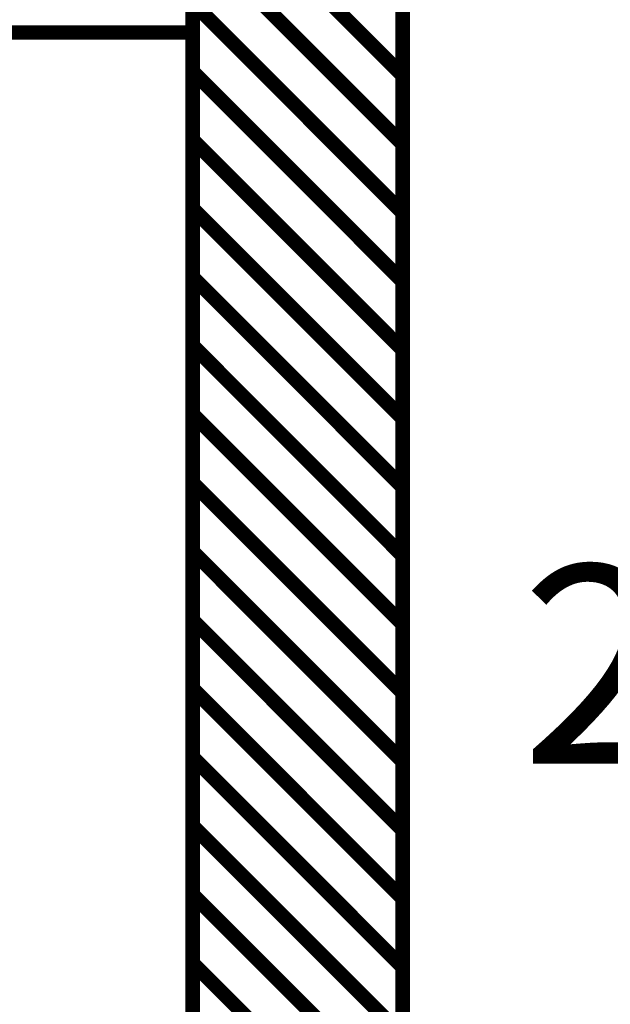
# Model space of a CAD drawing. Extents: x -71 to 41, y -26 to 59.
# Drawn here: x -31 to -30, y 9 to 10 of the extents above; entities that cross this region are included whole.
import ezdxf

# ---------------------------------------------------------------- set-up
doc = ezdxf.new("R2010")
doc.units = 0
doc.header["$MEASUREMENT"] = 0
doc.layers.add('Filling', color=7, linetype='Continuous')
doc.layers.add('Text', color=7, linetype='Continuous')
doc.styles.get("Standard").update_dxf_attribs({"font": 'txt', "bigfont": 'BIGFONT.SHX'})

msp = doc.modelspace()

# ---------------------------------------------------------------- linework, layer by layer
at = {"color": 7, "linetype": 'Continuous', "const_width": 0.018}
for points in [[(-30.6701, 8.0995), (-30.6701, 10.0495)], [(-30.9301, 8.4168), (-30.9301, 10.0345)], [(-30.9301, 9.7645), (-36.9501, 9.7645)]]:
    msp.add_lwpolyline(points, dxfattribs=at)
at = {"layer": 'Filling', "color": 7, "linetype": 'Continuous', "const_width": 0.018}
for points in [[(-30.6701, 9.7112), (-30.9301, 9.9712)], [(-30.6701, 9.6264), (-30.9301, 9.8864)], [(-30.6701, 9.5415), (-30.9301, 9.8015)], [(-30.6701, 9.4566), (-30.9301, 9.7166)], [(-30.6701, 9.3718), (-30.9301, 9.6318)], [(-30.6701, 9.2869), (-30.9301, 9.5469)], [(-30.6701, 9.2022), (-30.9301, 9.4622)], [(-30.6701, 9.1173), (-30.9301, 9.3773)], [(-30.6701, 9.0325), (-30.9301, 9.2925)], [(-30.6701, 8.9476), (-30.9301, 9.2076)], [(-30.6701, 8.8628), (-30.9301, 9.1228)], [(-30.6701, 8.7779), (-30.9301, 9.0379)], [(-30.6701, 8.6931), (-30.9301, 8.9531)], [(-30.6701, 8.6082), (-30.9301, 8.8682)], [(-30.6701, 8.5234), (-30.9301, 8.7834)], [(-30.6701, 8.4385), (-30.9301, 8.6985)], [(-30.6701, 8.3537), (-30.9301, 8.6137)]]:
    msp.add_lwpolyline(points, dxfattribs=at)

# ---------------------------------------------------------------- texts
at = {"layer": 'Text', "color": 7, "insert": (-30.5235, 8.7832), "char_height": 0.24558, "width": 1.114857, "attachment_point": 7}
msp.add_mtext('{2,5qm }', dxfattribs=at)

doc.saveas('drawing.dxf')
